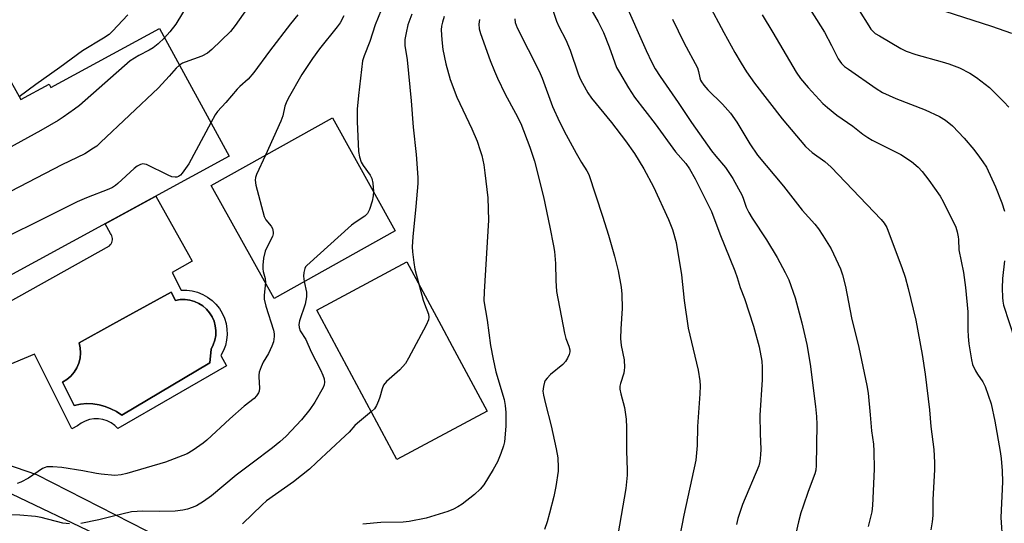
# Model space of a CAD drawing. Units: inches. Extents: x 1225766 to 1231766, y 513457 to 517457.
# Drawn here: x 1228307 to 1228595, y 513747 to 513895 of the extents above; entities that cross this region are included whole.
import ezdxf

# ---------------------------------------------------------------- set-up
doc = ezdxf.new("R2010")
doc.units = ezdxf.units.IN
doc.header["$MEASUREMENT"] = 0
for name, color, linetype in [('BLDG-Footprint', 5, 'Continuous'), ('CULTRL-Pad', 6, 'Continuous'), ('CULTRL-Swimming Pool in Ground', 4, 'Continuous'), ('TRANS-Driveway', 251, 'Continuous'), ('Undefined', 1, 'Continuous')]:
    doc.layers.add(name, color=color, linetype=linetype)

msp = doc.modelspace()

# ---------------------------------------------------------------- linework, layer by layer
at = {"layer": 'BLDG-Footprint'}
for points, elevation in [([(1228347.56, 513892.21), (1228367.91, 513854.83), (1228254.31, 513792.96), (1228233.9, 513830.43), (1228278.47, 513854.69), (1228273.25, 513864.27), (1228302.23, 513880.05), (1228306.96, 513871.37), (1228315.22, 513875.87), (1228315.75, 513874.89)], 324.88), ([(1228416.57, 513832.95), (1228381.16, 513813.2), (1228362.72, 513846.27), (1228398.14, 513866.02)], 318.39)]:
    msp.add_lwpolyline(points, close=True, dxfattribs=dict(at, elevation=elevation))
at = {"layer": 'CULTRL-Pad'}
msp.add_lwpolyline([(1228443.43, 513780.23), (1228417.05, 513766.07), (1228393.6, 513809.75), (1228419.98, 513823.91), (1228429.98, 513805.28), (1228433.24, 513799.2)], close=True, dxfattribs=at)
msp.add_polyline3d([(1228303.04, 513811.94, 0), (1228332.87, 513828.58, 0), (1228333.15, 513828.87, 0), (1228333.39, 513829.19, 0), (1228333.57, 513829.55, 0), (1228333.7, 513829.93, 0), (1228333.76, 513830.33, 0), (1228333.77, 513830.73, 0), (1228333.72, 513831.13, 0), (1228333.61, 513831.52, 0), (1228333.44, 513831.88, 0), (1228333.22, 513832.22, 0), (1228331.61, 513835.06, 0), (1228346.45, 513843.14, 0), (1228353.32, 513830.91, 0), (1228356.05, 513826.04, 0), (1228357.15, 513824.09, 0), (1228351.3, 513820.74, 0), (1228353.92, 513815.6, 0), (1228355.54, 513815.6, 0), (1228357.15, 513815.4, 0), (1228358.71, 513814.99, 0), (1228360.21, 513814.39, 0), (1228361.62, 513813.6, 0), (1228362.92, 513812.63, 0), (1228364.08, 513811.5, 0), (1228365.09, 513810.24, 0), (1228365.93, 513808.86, 0), (1228366.58, 513807.38, 0), (1228367.04, 513805.83, 0), (1228367.3, 513804.23, 0), (1228367.35, 513802.62, 0), (1228367.19, 513801.01, 0), (1228366.83, 513799.43, 0), (1228366.27, 513797.91, 0), (1228365.52, 513796.48, 0), (1228367.19, 513793.49, 0), (1228335.4, 513775.09, 0), (1228334.46, 513776.01, 0), (1228333.39, 513776.77, 0), (1228332.21, 513777.35, 0), (1228330.96, 513777.75, 0), (1228329.66, 513777.94, 0), (1228328.35, 513777.93, 0), (1228327.05, 513777.72, 0), (1228325.8, 513777.31, 0), (1228324.63, 513776.7, 0), (1228323.57, 513775.93, 0), (1228321.9, 513775.04, 0), (1228310.95, 513796.92, 0), (1228299.89, 513792.29, 0)], dxfattribs=at)
msp.add_polyline3d([(1228350.94, 513815, 0), (1228339.73, 513808.83, 0), (1228333.94, 513805.64, 0), (1228324.05, 513800.19, 0), (1228324.37, 513798.72, 0), (1228324.47, 513797.22, 0), (1228324.33, 513795.72, 0), (1228323.96, 513794.26, 0), (1228323.37, 513792.88, 0), (1228322.57, 513791.6, 0), (1228321.59, 513790.47, 0), (1228320.44, 513789.49, 0), (1228319.15, 513788.72, 0), (1228322.62, 513781.9, 0), (1228324.41, 513782.25, 0), (1228326.24, 513782.39, 0), (1228328.07, 513782.32, 0), (1228329.88, 513782.06, 0), (1228331.64, 513781.58, 0), (1228333.35, 513780.92, 0), (1228334.97, 513780.07, 0), (1228336.48, 513779.03, 0), (1228362.29, 513794.33, 0), (1228362.65, 513798.39, 0), (1228363.3, 513799.64, 0), (1228363.75, 513800.97, 0), (1228364.01, 513802.35, 0), (1228364.05, 513803.76, 0), (1228363.89, 513805.16, 0), (1228363.53, 513806.52, 0), (1228362.97, 513807.8, 0), (1228362.23, 513809, 0), (1228361.32, 513810.07, 0), (1228360.26, 513810.99, 0), (1228359.07, 513811.75, 0), (1228357.79, 513812.32, 0), (1228356.44, 513812.71, 0), (1228355.04, 513812.88, 0), (1228353.64, 513812.85, 0), (1228352.25, 513812.62, 0)], close=True, dxfattribs=at)
at = {"layer": 'CULTRL-Swimming Pool in Ground'}
msp.add_lwpolyline([(1228350.94, 513815), (1228352.25, 513812.62), (1228353.64, 513812.85), (1228355.04, 513812.88), (1228356.44, 513812.71), (1228357.79, 513812.32), (1228359.07, 513811.75), (1228360.26, 513810.99), (1228361.32, 513810.07), (1228362.23, 513809), (1228362.97, 513807.8), (1228363.53, 513806.52), (1228363.89, 513805.16), (1228364.05, 513803.76), (1228364.01, 513802.35), (1228363.75, 513800.97), (1228363.3, 513799.64), (1228362.65, 513798.39), (1228362.29, 513794.33), (1228336.48, 513779.03), (1228334.97, 513780.07), (1228333.35, 513780.92), (1228331.64, 513781.58), (1228329.88, 513782.06), (1228328.07, 513782.32), (1228326.24, 513782.39), (1228324.41, 513782.25), (1228322.62, 513781.9), (1228319.15, 513788.72), (1228320.44, 513789.49), (1228321.59, 513790.47), (1228322.57, 513791.6), (1228323.37, 513792.88), (1228323.96, 513794.26), (1228324.33, 513795.72), (1228324.47, 513797.22), (1228324.37, 513798.72), (1228324.05, 513800.19), (1228333.94, 513805.64), (1228339.73, 513808.83)], close=True, dxfattribs=at)
at = {"layer": 'TRANS-Driveway'}
for points in [[(1228273.37, 513774.7), (1228311.59, 513761.66), (1228357.39, 513738.24)], [(1228353.27, 513732.5), (1228304.37, 513755.92)]]:
    msp.add_lwpolyline(points, dxfattribs=at)
at = {"layer": 'Undefined'}
for points, elevation in [([(1228357.89, 513902.72), (1228352.35, 513893.5), (1228350.6, 513891.22), (1228349.04, 513889.5)], 324), ([(1228483.45, 513900.53), (1228490.03, 513885.72), (1228491.68, 513882.22), (1228492.65, 513880.39), (1228494.05, 513878.19), (1228499.37, 513870.57), (1228503.26, 513864.69), (1228509.13, 513856.44), (1228510.35, 513854.87), (1228513.21, 513851.47), (1228515.4, 513848.31), (1228518.11, 513843.32), (1228518.53, 513842.28), (1228519.28, 513839.94), (1228520.01, 513838.39), (1228521.05, 513836.66), (1228525.19, 513830.3), (1228528.31, 513825.22), (1228530.71, 513820.76), (1228531.73, 513818.62), (1228533.63, 513813.4), (1228535.58, 513806.09), (1228536.99, 513799.68), (1228537.96, 513793.97), (1228539.58, 513781.56), (1228539.85, 513778.64), (1228539.93, 513776.3), (1228539.79, 513764.27), (1228539.63, 513762.91), (1228539.37, 513761.83), (1228537.43, 513756.64), (1228535.95, 513752.37), (1228535.31, 513750.43), (1228534.62, 513747.84), (1228532.7, 513739.71)], 302), ([(1228549.5, 513902.06), (1228555.13, 513892.97), (1228555.79, 513891.99), (1228556.3, 513891.39), (1228557.05, 513890.77), (1228558.27, 513890.02), (1228564.56, 513886.39), (1228566.13, 513885.58), (1228568.89, 513884.57), (1228576.64, 513882.47), (1228578.58, 513881.87), (1228581.73, 513880.67), (1228584.73, 513879.08), (1228586.65, 513877.88), (1228590.49, 513874.92), (1228594.73, 513870.71), (1228596.11, 513869.14)], 292), ([(1228374.42, 513899.72), (1228369.68, 513893.09), (1228368.29, 513891.35), (1228362.9, 513886.03), (1228361.59, 513884.97), (1228359.93, 513884.07), (1228355.03, 513882.37), (1228354.25, 513882.03), (1228353.39, 513881.5)], 322), ([(1228412.48, 513897.57), (1228410.7, 513893.27), (1228409.11, 513888.37), (1228407.41, 513884.18), (1228406.97, 513882.76), (1228405.75, 513872.54), (1228405.45, 513868.55), (1228405.45, 513865.02), (1228405.77, 513856.24), (1228406.06, 513854.6), (1228406.56, 513853.04), (1228407.14, 513852.07), (1228409.19, 513849.28), (1228409.69, 513848.31), (1228409.99, 513846.89), (1228410.16, 513844.45)], 316), ([(1228473.8, 513897.87), (1228475.96, 513894.11), (1228477.49, 513891.06), (1228479.16, 513886.81), (1228481.36, 513880.83), (1228482.15, 513879.29), (1228484.78, 513874.8), (1228486.55, 513872.14), (1228492.64, 513864.27), (1228498.61, 513856.11), (1228501.64, 513852.64), (1228502.64, 513851.13), (1228504.38, 513848.2), (1228509.14, 513838.62), (1228511.54, 513832.06), (1228515.94, 513821.23), (1228516.63, 513819.31), (1228517.53, 513816.37), (1228518.75, 513813.14), (1228521.46, 513805.08), (1228523.11, 513799.06), (1228523.86, 513794.79), (1228524, 513793.07), (1228523.99, 513789.33), (1228523.28, 513779.01), (1228523.36, 513773.55), (1228523.56, 513769.11), (1228523.5, 513767.41), (1228523.31, 513765.46), (1228522.98, 513764.17), (1228518.16, 513752.89), (1228516.86, 513748.75), (1228516.44, 513747.07)], 304), ([(1228338.31, 513896.2), (1228333.82, 513891.4), (1228332.78, 513890.43), (1228331.12, 513889.35), (1228324.99, 513885.7), (1228318.42, 513880.79), (1228311.37, 513875.81), (1228306.5, 513872.2)], 326), ([(1228388.06, 513896.16), (1228385.86, 513893.54), (1228379.7, 513885.54), (1228375.21, 513879.31), (1228373.52, 513877.41), (1228371.05, 513875.25), (1228370.25, 513874.46), (1228367, 513870.57), (1228364.5, 513867.89), (1228363.85, 513866.92), (1228362.58, 513864.62)], 320), ([(1228421.4, 513896.44), (1228420.26, 513893.25), (1228419.72, 513890.97), (1228419.35, 513888.94), (1228419.34, 513887.26), (1228420, 513883.04), (1228421.25, 513871), (1228421.78, 513863.3), (1228422.7, 513855.3), (1228423.2, 513848.61), (1228423.16, 513846.85), (1228422.6, 513840.1), (1228421.67, 513831.26), (1228421.52, 513828.28), (1228421.56, 513826.82), (1228421.95, 513823.74), (1228422.33, 513821.77), (1228424.71, 513812.68), (1228425.08, 513811.57), (1228426.27, 513808.59), (1228426.42, 513807.68), (1228426.3, 513806.92), (1228425.57, 513805.34), (1228420.43, 513795.67), (1228419.53, 513794.15), (1228417.88, 513792.28), (1228414.02, 513788.84), (1228413.11, 513787.79), (1228412.7, 513786.77), (1228412.08, 513784.28), (1228411.7, 513783.17), (1228411.11, 513781.82), (1228410.48, 513780.86), (1228409.63, 513780.06), (1228405.47, 513776.73), (1228404.74, 513776.01), (1228403.04, 513774.06), (1228401.93, 513772.94), (1228393.55, 513765.14), (1228391.42, 513763.25), (1228386.78, 513759.54), (1228378.9, 513753.99), (1228377.58, 513752.8), (1228371.86, 513747.19)], 314), ([(1228401.55, 513895.89), (1228400.39, 513893.86), (1228399.57, 513892.66), (1228394.39, 513886.2), (1228392.31, 513883.39), (1228389.23, 513878.71), (1228385.22, 513871.69), (1228384.64, 513870.44), (1228384.26, 513869.42), (1228383.67, 513866.67), (1228383.1, 513865.04), (1228378.6, 513855.12)], 318), ([(1228441.21, 513894.88), (1228441.03, 513893.46), (1228441.13, 513892.1), (1228441.51, 513890.69), (1228444.36, 513882.87), (1228445.61, 513879.7), (1228446.51, 513877.62), (1228448.72, 513872.94), (1228451.78, 513867.46), (1228453.27, 513864.43), (1228455.99, 513857.42), (1228457.35, 513853.35), (1228459.93, 513842.89), (1228461.84, 513834.07), (1228462.92, 513828.61), (1228463.19, 513826.88), (1228463.5, 513823.38), (1228463.56, 513818.46), (1228463.76, 513815.21), (1228466.12, 513803.02), (1228466.53, 513801.45), (1228467.38, 513799.2), (1228467.61, 513798.13), (1228467.62, 513797.59), (1228467.42, 513796.78), (1228466.96, 513795.71), (1228466.38, 513794.7), (1228465.62, 513793.84), (1228462.04, 513790.89), (1228461, 513789.88), (1228460.48, 513789.2), (1228460.23, 513788.71), (1228459.91, 513787.41), (1228459.8, 513786.06), (1228459.94, 513784.91), (1228460.53, 513782.34), (1228462.2, 513775.93), (1228463.65, 513769.19), (1228464.11, 513766.57), (1228464.28, 513763.75), (1228464.2, 513762.59), (1228463.56, 513758.18), (1228462.96, 513755.26), (1228461.73, 513750.31), (1228460.98, 513747.76), (1228460.23, 513745.53)], 310), ([(1228451.58, 513895), (1228451.69, 513893.94), (1228452.22, 513892.35), (1228458.64, 513879.71), (1228459.51, 513877.66), (1228462.6, 513869.35), (1228464.61, 513864.88), (1228466.57, 513861.08), (1228469.5, 513855.69), (1228471.05, 513852.98), (1228472.67, 513850.54), (1228473.19, 513849.49), (1228477.23, 513837.26), (1228478.95, 513831.72), (1228480.72, 513825.59), (1228481.82, 513821.29), (1228482.67, 513816.45), (1228482.86, 513814.41), (1228483.02, 513810.28), (1228482.54, 513804.31), (1228482.46, 513801.49), (1228482.7, 513799.46), (1228483.52, 513795.19), (1228483.63, 513792.99), (1228483.59, 513792.17), (1228483.42, 513791.35), (1228482.45, 513788.32), (1228482.33, 513787.49), (1228482.33, 513786.66), (1228482.56, 513785.25), (1228483.69, 513781.28), (1228484.12, 513777.82), (1228484.22, 513775.45), (1228484.28, 513768.58), (1228484.46, 513762.92), (1228484.43, 513761.47), (1228484, 513757.53), (1228481.32, 513741.8)], 308), ([(1228462.78, 513897.32), (1228463.77, 513894.33), (1228464.42, 513892.83), (1228466.44, 513888.87), (1228467.78, 513885.9), (1228470.11, 513878.96), (1228470.72, 513877.45), (1228471.35, 513876.18), (1228472.93, 513873.4), (1228473.99, 513871.8), (1228479.88, 513864.65), (1228483.93, 513859.33), (1228486.54, 513855.63), (1228489.3, 513851.16), (1228492.19, 513845.89), (1228496.54, 513836.33), (1228497.75, 513833.33), (1228498.8, 513829.55), (1228500.31, 513820.11), (1228501.13, 513812.55), (1228502.26, 513804.51), (1228505.22, 513792.2), (1228505.71, 513789.09), (1228505.81, 513787.65), (1228505.72, 513785.31), (1228504.98, 513775.68), (1228504.95, 513770.13), (1228504.58, 513765.9), (1228501.01, 513749.79), (1228499.81, 513743.7)], 306), ([(1228497.75, 513894.89), (1228501.05, 513888.07), (1228505, 513880.64), (1228505.36, 513879.6), (1228505.7, 513877.72), (1228505.94, 513877.06), (1228506.22, 513876.56), (1228506.91, 513875.63), (1228508.05, 513874.29), (1228512.3, 513870.04), (1228514.66, 513867.44), (1228516.53, 513864.82), (1228520.36, 513858.41), (1228522.54, 513855.16), (1228530.16, 513846.03), (1228535.65, 513838.98), (1228539.34, 513834.95), (1228540.46, 513833.59), (1228541.75, 513831.65), (1228544.19, 513827.69), (1228546.91, 513821.81), (1228547.48, 513820.13), (1228548.39, 513816.68), (1228550.11, 513807.52), (1228552.25, 513798.79), (1228554.56, 513787.75), (1228554.98, 513785.44), (1228555.61, 513779.09), (1228555.94, 513774.43), (1228556.51, 513770.49), (1228556.65, 513768.48), (1228556.75, 513763.18), (1228556.29, 513752.6), (1228556.01, 513750.7), (1228555, 513746.46)], 300), ([(1228577.42, 513897.3), (1228591.03, 513892.92), (1228596.96, 513890.82)], 290), ([(1228349.04, 513889.5), (1228347.18, 513887.7), (1228345.67, 513886.57), (1228344.5, 513885.88), (1228341.46, 513884.33), (1228338.95, 513882.75), (1228324.09, 513869.67), (1228322.69, 513868.6), (1228319.33, 513866.26), (1228317.85, 513865.31), (1228312.86, 513862.39), (1228296.22, 513853.27)], 324), ([(1228353.39, 513881.5), (1228352.45, 513880.6), (1228350.41, 513878.21), (1228347.27, 513874.88), (1228330.29, 513858.79), (1228329.16, 513857.8), (1228328.27, 513857.14), (1228325.67, 513855.53), (1228318.97, 513852.31), (1228293.84, 513839.36)], 322), ([(1228362.58, 513864.62), (1228356.09, 513852.59), (1228354.23, 513849.85), (1228353.68, 513849.27), (1228353.09, 513848.87), (1228352.63, 513848.71), (1228352.18, 513848.66), (1228351.19, 513848.82), (1228350.11, 513849.27), (1228343.73, 513852.35), (1228343.2, 513852.52), (1228342.68, 513852.58), (1228341.95, 513852.4), (1228341.01, 513851.9), (1228340.1, 513851.26), (1228335.4, 513846.81), (1228334.72, 513846.25), (1228333.83, 513845.7), (1228332.76, 513845.21), (1228326.14, 513842.66), (1228323.48, 513841.42), (1228292.02, 513825.89)], 320), ([(1228378.6, 513855.12), (1228375.98, 513849.42), (1228375.69, 513848.61), (1228375.57, 513847.77), (1228375.79, 513846.35), (1228378.16, 513837.15), (1228378.67, 513836.16), (1228380.25, 513834.39), (1228380.59, 513833.66), (1228380.84, 513832.61), (1228380.84, 513832.09), (1228380.61, 513831.27), (1228378.94, 513828.09), (1228378.46, 513827), (1228378.04, 513825), (1228377.77, 513822.96), (1228377.75, 513821.81), (1228377.89, 513821.03), (1228378.47, 513818.98), (1228378.59, 513817.81)], 318), ([(1228410.16, 513844.45), (1228410.09, 513843.2), (1228409.75, 513841.64), (1228409.01, 513839.22), (1228408.4, 513838.02), (1228407.62, 513837.28), (1228405.07, 513835.64), (1228403.73, 513834.62), (1228390.7, 513822.87), (1228390.33, 513822.42), (1228390.06, 513821.93), (1228389.75, 513820.83), (1228389.69, 513819.67), (1228389.93, 513818.1)], 316), ([(1228378.59, 513817.81), (1228378.2, 513814.15), (1228378.23, 513812.98), (1228378.72, 513810.97), (1228380.87, 513803.93), (1228381.08, 513802.87), (1228381.11, 513802.08), (1228380.88, 513800.49), (1228380.47, 513799.18), (1228379.43, 513797.11), (1228377.85, 513794.5), (1228377.29, 513793.19), (1228376.75, 513791.58), (1228376.59, 513790.77), (1228376.58, 513790.23), (1228376.82, 513786.88), (1228376.71, 513786.07), (1228376.53, 513785.59), (1228375.98, 513784.71), (1228375.24, 513783.92), (1228372.36, 513781.62), (1228368.14, 513777.93), (1228361.39, 513771.71), (1228360.31, 513770.85), (1228357.38, 513768.77), (1228355.6, 513767.67), (1228349.26, 513765.24), (1228337.98, 513761.91), (1228336.35, 513761.54), (1228334.47, 513761.41), (1228330.49, 513761.77), (1228329.07, 513761.96), (1228325.07, 513762.74), (1228318.92, 513763.72), (1228316.31, 513763.89), (1228314.59, 513763.86), (1228314.05, 513763.75), (1228313.28, 513763.4), (1228309.18, 513760.57), (1228306.94, 513759.39), (1228305.86, 513759.02)], 318), ([(1228389.93, 513818.1), (1228390.54, 513815.04), (1228390.58, 513813.64), (1228390.14, 513811.51), (1228388.51, 513806.6), (1228388.34, 513805.53), (1228388.4, 513804.71), (1228388.75, 513803.74), (1228390.34, 513801.17), (1228391.97, 513797.54), (1228394.68, 513792.29), (1228395.38, 513790.75), (1228395.73, 513789.66), (1228395.85, 513788.64), (1228395.78, 513787.89), (1228395.5, 513787.1), (1228393.06, 513782.84), (1228391.59, 513780.65), (1228389.14, 513777.62), (1228384.62, 513772.89), (1228382.75, 513771.19), (1228380.66, 513769.46), (1228374.64, 513765.01), (1228369.99, 513761.44), (1228362.81, 513755.43), (1228360.39, 513753.72), (1228358.36, 513752.5), (1228357.09, 513751.96), (1228355.78, 513751.51), (1228354.41, 513751.21), (1228352.17, 513750.89), (1228347.62, 513750.78), (1228342.69, 513750.91), (1228339.39, 513750.71), (1228334.13, 513749.51), (1228329.84, 513748.37), (1228324.57, 513747.34)], 316), ([(1228321.16, 513747.19), (1228319.24, 513747.44), (1228312.91, 513749.04), (1228311.25, 513749.35), (1228306.63, 513749.76), (1228304.09, 513749.86), (1228297.94, 513749.65), (1228295.73, 513749.44), (1228289.69, 513748.31), (1228281.1, 513746.52)], 316)]:
    msp.add_lwpolyline(points, dxfattribs=dict(at, elevation=elevation))
for points in [[(1228508.18, 513899.58, 298), (1228512.78, 513891.02, 298), (1228515.97, 513885.21, 298), (1228517.8, 513882.06, 298), (1228519.4, 513879.54, 298), (1228521.75, 513876.2, 298), (1228529.85, 513865.73, 298), (1228536.62, 513857.7, 298), (1228538.56, 513855.92, 298), (1228542.27, 513853.28, 298), (1228544.17, 513851.62, 298), (1228558.78, 513836.34, 298), (1228559.68, 513835.22, 298), (1228560.4, 513833.98, 298), (1228560.85, 513832.92, 298), (1228564.83, 513822.2, 298), (1228565.76, 513819.44, 298), (1228566.73, 513816.09, 298), (1228568.89, 513806.81, 298), (1228570.77, 513796.74, 298), (1228571.66, 513791.05, 298), (1228572.92, 513780.56, 298), (1228573.28, 513775.67, 298), (1228574.2, 513768.97, 298), (1228574.44, 513765.14, 298), (1228574.39, 513763.08, 298), (1228573.87, 513754.26, 298), (1228573.88, 513749.67, 298), (1228573.75, 513747.8, 298), (1228573.29, 513745.49, 298)], [(1228536.79, 513899.59, 294), (1228542.23, 513891.1, 294), (1228544.28, 513887.27, 294), (1228546.2, 513883.33, 294), (1228546.66, 513882.59, 294), (1228547.2, 513881.92, 294), (1228548.03, 513881.12, 294), (1228549.21, 513880.25, 294), (1228557.31, 513874.61, 294), (1228559.19, 513873.44, 294), (1228563.04, 513871.75, 294), (1228571.64, 513868.41, 294), (1228575.87, 513866.41, 294), (1228577.61, 513865.36, 294), (1228579.65, 513863.71, 294), (1228583.07, 513860.12, 294), (1228585.86, 513856.79, 294), (1228587.61, 513854.56, 294), (1228588.58, 513853.2, 294), (1228589.57, 513851.58, 294), (1228592.26, 513845.82, 294), (1228594.06, 513841.22, 294), (1228594.86, 513838.71, 294)], [(1228430.89, 513895.75, 312), (1228430.35, 513894.05, 312), (1228430.14, 513892.93, 312), (1228430.03, 513891.8, 312), (1228430.16, 513888.93, 312), (1228430.5, 513886.08, 312), (1228431.39, 513881.89, 312), (1228432.66, 513877.3, 312), (1228434.57, 513872.06, 312), (1228439, 513862.82, 312), (1228440.5, 513859.19, 312), (1228441.45, 513856.52, 312), (1228441.89, 513855, 312), (1228442.45, 513852.25, 312), (1228442.79, 513849.94, 312), (1228443.7, 513842.61, 312), (1228443.81, 513836.12, 312), (1228442.54, 513815.17, 312), (1228442.51, 513812.53, 312), (1228443.5, 513806.83, 312), (1228444.47, 513799.45, 312), (1228445.18, 513795.42, 312), (1228446.02, 513791.74, 312), (1228448.44, 513783.62, 312), (1228448.75, 513781.85, 312), (1228448.88, 513779.83, 312), (1228448.94, 513775.81, 312), (1228448.53, 513771.21, 312), (1228448.25, 513770.08, 312), (1228447.49, 513767.84, 312), (1228446.47, 513765.41, 312), (1228445.21, 513763.09, 312), (1228443.86, 513760.85, 312), (1228442.44, 513758.65, 312), (1228441.37, 513757.34, 312), (1228439.76, 513755.8, 312), (1228436.1, 513752.99, 312), (1228434.92, 513752.17, 312), (1228433.62, 513751.51, 312), (1228431.99, 513750.85, 312), (1228425.64, 513748.86, 312), (1228420.67, 513747.89, 312), (1228418.89, 513747.69, 312), (1228412.33, 513747.63, 312), (1228407.11, 513747.14, 312)], [(1228523.95, 513896.16, 296), (1228527.11, 513891.02, 296), (1228533.94, 513879.38, 296), (1228535.22, 513877.52, 296), (1228537.41, 513874.95, 296), (1228541.75, 513870.21, 296), (1228543.07, 513869.04, 296), (1228545.85, 513866.85, 296), (1228550.46, 513863.61, 296), (1228553.43, 513861.29, 296), (1228554.87, 513860.27, 296), (1228556.16, 513859.54, 296), (1228564.56, 513855.28, 296), (1228567.67, 513853.29, 296), (1228569.64, 513851.62, 296), (1228570.81, 513850.35, 296), (1228572.75, 513847.83, 296), (1228576.1, 513843.08, 296), (1228576.96, 513841.54, 296), (1228580.59, 513834.02, 296), (1228581.02, 513832.65, 296), (1228581.34, 513831.25, 296), (1228581.44, 513830.4, 296), (1228581.51, 513827.42, 296), (1228582.89, 513820.83, 296), (1228583.5, 513816.35, 296), (1228584.14, 513809.23, 296), (1228584.13, 513803.97, 296), (1228584.21, 513802.07, 296), (1228584.46, 513799.91, 296), (1228585.18, 513795.25, 296), (1228585.56, 513793.84, 296), (1228586.41, 513791.97, 296), (1228586.97, 513791.02, 296), (1228588.54, 513788.74, 296), (1228589.23, 513787.45, 296), (1228590.96, 513782.3, 296), (1228592.05, 513777.23, 296), (1228593.6, 513768.38, 296), (1228593.88, 513766.33, 296), (1228594.16, 513762.77, 296), (1228594.31, 513759.55, 296), (1228593.78, 513749.03, 296), (1228594.31, 513741.85, 296)], [(1228594.88, 513824.16, 294), (1228594.33, 513819.03, 294), (1228594.16, 513816.23, 294), (1228594.26, 513813.49, 294), (1228594.37, 513812.38, 294), (1228594.63, 513811.25, 294), (1228597.88, 513801.1, 294)]]:
    msp.add_polyline3d(points, dxfattribs=at)

doc.saveas('drawing.dxf')
